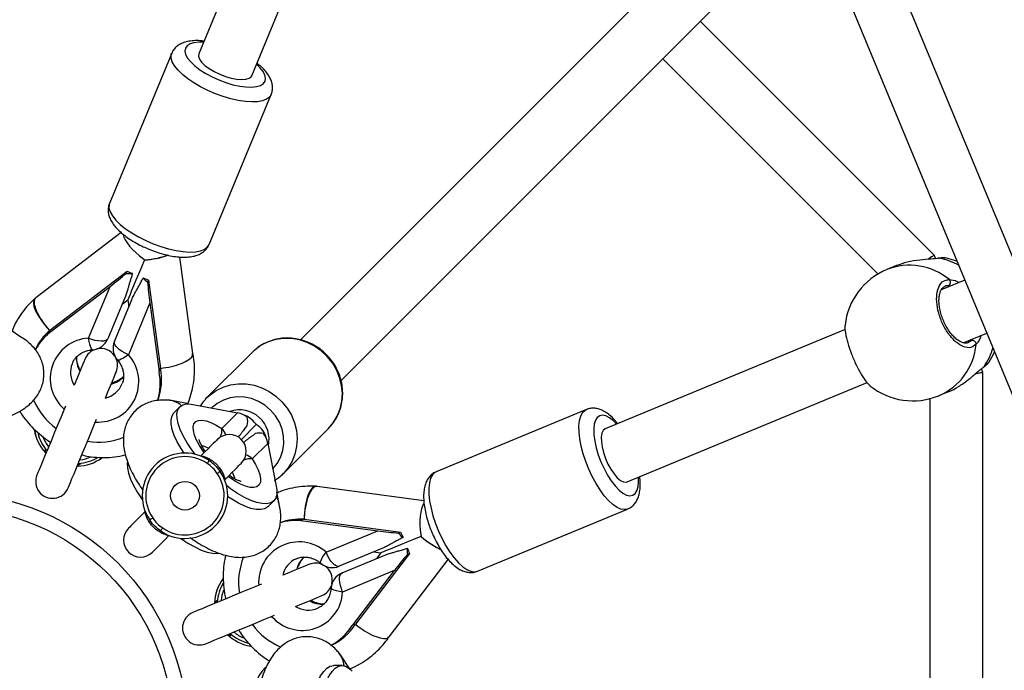
# Model space of a CAD drawing. Units: millimetres. Extents: x -4534 to 409663, y -3372 to 4692.
# Drawn here: x 11 to 285, y 2359 to 2541 of the extents above; entities that cross this region are included whole.
import ezdxf

# ---------------------------------------------------------------- set-up
doc = ezdxf.new("R2010")
doc.units = ezdxf.units.MM
doc.layers.add('Opvangzone', color=7, linetype='Continuous', true_color=0x00a19a)
doc.layers.add('Toestel 2D', color=7, linetype='Continuous', lineweight=20)

# ---------------------------------------------------------------- blocks, each defined once
blk = doc.blocks.new('0416')
at = {"color": 7, "linetype": 'Continuous', "lineweight": 25}
for p, q in [((-627.546, -68.967), (-630.315, -75.651)), ((-628.836, -76.263), (-626.069, -69.583)), ((-615.529, -71.666), (-627.484, -83.62)), ((-626.352, -84.751), (-614.392, -72.791)), ((-609.835, -81.259), (-616.347, -74.746)), ((-631.067, -75.639), (-632.799, -79.82)), ((-617.392, -75.792), (-611.391, -81.793)), ((-630.027, -80.968), (-628.296, -76.787)), ((-632.471, -80.636), (-634.854, -82.454)), ((-630.475, -84.003), (-630.836, -81.315)), ((-609.792, -81.36), (-609.832, -81.262)), ((-609.719, -81.349), (-609.721, -81.349)), ((-609.525, -81.346), (-609.543, -81.343)), ((-610.883, -81.553), (-611.156, -81.666)), ((-634.466, -83.358), (-632.309, -81.712)), ((-632.333, -81.771), (-632.309, -81.712)), ((-631.712, -81.959), (-631.737, -82.018)), ((-631.712, -81.959), (-631.382, -84.416)), ((-608.982, -81.957), (-609.638, -82.228)), ((-634.502, -83.447), (-632.784, -82.135)), ((-633.381, -83.577), (-632.784, -82.135)), ((-634.859, -82.458), (-634.878, -82.475)), ((-632.354, -82.403), (-632.846, -83.591)), ((-632.661, -83.668), (-632.169, -82.479)), ((-632.448, -82.631), (-632.29, -82.51)), ((-632.29, -82.51), (-632.263, -82.708)), ((-631.675, -82.595), (-632.273, -84.036)), ((-631.675, -82.595), (-631.419, -84.504)), ((-612.312, -83.336), (-618.995, -86.104)), ((-635.264, -83.544), (-635.533, -83.362)), ((-634.466, -83.358), (-634.502, -83.447)), ((-609.025, -83.706), (-608.37, -83.435)), ((-628.825, -83.972), (-630.085, -85.231)), ((-628.78, -83.929), (-628.825, -83.972)), ((-631.382, -84.416), (-631.419, -84.504)), ((-608.48, -84.527), (-608.521, -84.427)), ((-608.468, -84.39), (-608.461, -84.385)), ((-608.479, -93.741), (-608.479, -84.531)), ((-618.383, -87.582), (-611.703, -84.815)), ((-630.129, -85.277), (-630.085, -85.231)), ((-609.958, -85.248), (-609.958, -93.741)), ((-609.702, -85.177), (-609.428, -85.064)), ((-631.121, -85.307), (-631.131, -85.306)), ((-630.599, -85.406), (-631.076, -85.314)), ((-630.838, -85.49), (-631.003, -85.654)), ((-630.526, -85.41), (-629.238, -85.657)), ((-629.672, -86.092), (-629.238, -85.657)), ((-619.519, -85.563), (-623.7, -87.295)), ((-628.714, -85.982), (-629.127, -86.395)), ((-627.963, -87.352), (-626.704, -86.093)), ((-628.39, -86.506), (-628.824, -86.94)), ((-628.423, -86.382), (-628.424, -86.378)), ((-628.39, -86.506), (-628.169, -87.654)), ((-627.022, -87.705), (-627.047, -87.703)), ((-624.045, -88.104), (-627.016, -87.705)), ((-628.077, -88.186), (-628.138, -87.867)), ((-628.387, -88.271), (-628.222, -88.106)), ((-622.552, -90.067), (-618.371, -88.335)), ((-627.381, -88.619), (-627.469, -88.656)), ((-627.469, -88.656), (-625.327, -88.943)), ((-627.381, -88.619), (-624.691, -88.98)), ((-626.769, -89.54), (-625.327, -88.943)), ((-624.75, -89.004), (-624.691, -88.98)), ((-625.212, -89.437), (-626.4, -89.929)), ((-626.324, -90.114), (-625.135, -89.622)), ((-624.444, -89.577), (-625.948, -91.547)), ((-625.44, -89.531), (-625.242, -89.558)), ((-625.242, -89.558), (-625.363, -89.716)), ((-624.444, -89.577), (-624.503, -89.601)), ((-625.015, -91.897), (-623.369, -89.741)), ((-624.868, -90.052), (-626.309, -90.649)), ((-624.868, -90.052), (-626.037, -91.583)), ((-625.948, -91.547), (-626.037, -91.583)), ((-626.394, -92.362), (-626.4, -92.354)), ((-626.094, -92.801), (-626.367, -92.399)), ((-626.323, -92.691), (-626.556, -92.691))]:
    blk.add_line(p, q, dxfattribs=at)
at = {"color": 8, "linetype": 'Continuous', "lineweight": 25}
for p, q in [((-609.389, -82.125), (-609.436, -82.115)), ((-608.896, -83.696), (-608.803, -83.643)), ((-608.441, -84.363), (-608.339, -84.275)), ((-634.542, -86.7), (-634.537, -86.706)), ((-633.668, -87.066), (-633.66, -87.065)), ((-629.797, -90.928), (-629.798, -90.936)), ((-629.438, -91.804), (-629.432, -91.809))]:
    blk.add_line(p, q, dxfattribs=at)
at = {"color": 7, "linetype": 'Continuous', "lineweight": 25, "flags": 128}
for points in [[(-602.903, -92.771), (-607.225, -82.335), (-611.718, -71.49)], [(-612.807, -72.722), (-608.637, -82.79), (-604.38, -93.066)], [(-631.828, -81.395), (-631.912, -81.597), (-631.991, -81.788), (-632.063, -81.963), (-632.128, -82.118), (-632.183, -82.251), (-632.227, -82.359), (-632.26, -82.439), (-632.281, -82.489), (-632.29, -82.51), (-632.29, -82.51)], [(-609.182, -81.442), (-609.268, -81.409), (-609.524, -81.339)], [(-632.846, -83.591), (-632.869, -83.622), (-632.909, -83.645), (-632.965, -83.658), (-633.033, -83.661), (-633.112, -83.654), (-633.199, -83.637), (-633.29, -83.611), (-633.381, -83.577)], [(-632.273, -84.036), (-632.361, -83.996), (-632.444, -83.95), (-632.517, -83.9), (-632.578, -83.849), (-632.624, -83.799), (-632.654, -83.75), (-632.667, -83.706), (-632.661, -83.668)], [(-633.479, -84.152), (-633.486, -84.169), (-633.506, -84.218), (-633.539, -84.298), (-633.585, -84.409), (-633.642, -84.547), (-633.71, -84.71), (-633.782, -84.884)], [(-608.314, -84.252), (-608.183, -84.02), (-608.148, -83.942)], [(-608.462, -84.385), (-608.455, -84.38), (-608.441, -84.363)], [(-632.914, -85.244), (-632.842, -85.07), (-632.774, -84.907), (-632.717, -84.769), (-632.671, -84.658), (-632.638, -84.578), (-632.617, -84.529), (-632.61, -84.512)], [(-634.025, -85.47), (-634.053, -85.539), (-634.149, -85.769), (-634.244, -85.999), (-634.337, -86.225), (-634.427, -86.441), (-634.511, -86.643), (-634.587, -86.828), (-634.655, -86.991), (-634.712, -87.129), (-634.758, -87.24), (-634.791, -87.32), (-634.811, -87.369), (-634.818, -87.386)], [(-630.416, -86.808), (-630.508, -86.684), (-630.639, -86.489), (-630.747, -86.299), (-630.83, -86.12), (-630.888, -85.954), (-630.917, -85.806), (-630.919, -85.678), (-630.893, -85.572), (-630.839, -85.491), (-630.759, -85.436), (-630.654, -85.409), (-630.526, -85.41)], [(-630.724, -86.775), (-630.803, -86.653), (-630.911, -86.464), (-630.995, -86.285), (-631.052, -86.119), (-631.082, -85.971), (-631.084, -85.842), (-631.058, -85.736), (-631.004, -85.655), (-631.003, -85.654)], [(-633.95, -87.746), (-633.943, -87.729), (-633.923, -87.68), (-633.889, -87.6), (-633.844, -87.489), (-633.786, -87.351), (-633.719, -87.188), (-633.642, -87.003), (-633.558, -86.801), (-633.469, -86.584), (-633.375, -86.359), (-633.28, -86.129), (-633.185, -85.899), (-633.156, -85.83)], [(-629.792, -86.395), (-629.8, -86.403), (-629.822, -86.425), (-629.859, -86.462), (-629.91, -86.513), (-629.975, -86.578), (-630.053, -86.656), (-630.142, -86.745), (-630.242, -86.845)], [(-632.299, -87.036), (-632.303, -87.061), (-632.301, -87.189), (-632.271, -87.338), (-632.214, -87.503), (-632.13, -87.683), (-632.022, -87.872), (-631.891, -88.067), (-631.882, -88.08)], [(-630.078, -87.067), (-630.066, -87.05), (-630.055, -87.034), (-630.045, -87.019), (-630.036, -87.006), (-630.029, -86.996), (-630.024, -86.989), (-630.021, -86.985), (-630.021, -86.985)], [(-629.581, -87.513), (-629.48, -87.412), (-629.39, -87.322), (-629.312, -87.244), (-629.246, -87.179), (-629.195, -87.127), (-629.158, -87.09), (-629.135, -87.067), (-629.127, -87.06)], [(-629.717, -87.289), (-629.718, -87.289), (-629.721, -87.292), (-629.728, -87.297), (-629.739, -87.304), (-629.751, -87.312), (-629.766, -87.323), (-629.782, -87.334), (-629.799, -87.345)], [(-628.169, -87.654), (-628.141, -87.801), (-628.142, -87.927), (-628.17, -88.031), (-628.226, -88.11), (-628.309, -88.163), (-628.416, -88.188), (-628.545, -88.184), (-628.695, -88.153), (-628.861, -88.095), (-629.041, -88.01), (-629.23, -87.9), (-629.426, -87.769), (-629.54, -87.684)], [(-628.387, -88.271), (-628.391, -88.275), (-628.473, -88.327), (-628.58, -88.352), (-628.71, -88.349), (-628.859, -88.318), (-629.026, -88.259), (-629.205, -88.174), (-629.395, -88.065), (-629.507, -87.992)], [(-631.814, -88.417), (-631.915, -88.518), (-632.005, -88.608), (-632.083, -88.686), (-632.148, -88.751), (-632.2, -88.803), (-632.237, -88.84), (-632.259, -88.863), (-632.267, -88.87)], [(-631.595, -88.585), (-631.612, -88.596), (-631.628, -88.607), (-631.643, -88.618), (-631.656, -88.626), (-631.666, -88.633), (-631.673, -88.638), (-631.677, -88.641), (-631.677, -88.641)], [(-631.602, -89.535), (-631.595, -89.527), (-631.572, -89.505), (-631.535, -89.468), (-631.484, -89.417), (-631.419, -89.352), (-631.342, -89.274), (-631.252, -89.185), (-631.152, -89.085)], [(-631.373, -88.945), (-631.373, -88.945), (-631.371, -88.941), (-631.366, -88.934), (-631.359, -88.924), (-631.35, -88.911), (-631.34, -88.896), (-631.328, -88.88), (-631.317, -88.863)], [(-624.127, -89.096), (-624.33, -89.18), (-624.52, -89.259), (-624.695, -89.331), (-624.85, -89.395), (-624.983, -89.45), (-625.091, -89.495), (-625.171, -89.528), (-625.222, -89.549), (-625.242, -89.558), (-625.242, -89.558)], [(-630.812, -89.15), (-630.81, -89.152), (-630.614, -89.284), (-630.424, -89.393), (-630.244, -89.478), (-630.078, -89.537), (-629.929, -89.568), (-629.799, -89.571), (-629.76, -89.566)], [(-626.4, -89.929), (-626.438, -89.935), (-626.483, -89.922), (-626.531, -89.892), (-626.581, -89.846), (-626.633, -89.785), (-626.682, -89.712), (-626.728, -89.629), (-626.769, -89.54)], [(-627.244, -89.878), (-627.261, -89.885), (-627.31, -89.905), (-627.39, -89.939), (-627.501, -89.985), (-627.639, -90.042), (-627.802, -90.109), (-627.976, -90.181)], [(-626.309, -90.649), (-626.343, -90.558), (-626.369, -90.467), (-626.386, -90.38), (-626.393, -90.301), (-626.39, -90.232), (-626.377, -90.177), (-626.355, -90.137), (-626.324, -90.114)], [(-628.562, -90.424), (-628.631, -90.453), (-628.861, -90.548), (-629.091, -90.643), (-629.317, -90.737), (-629.533, -90.826), (-629.735, -90.91), (-629.92, -90.986), (-630.083, -91.054), (-630.221, -91.111), (-630.332, -91.157), (-630.412, -91.19), (-630.461, -91.211), (-630.478, -91.218)], [(-627.616, -91.05), (-627.443, -90.978), (-627.279, -90.91), (-627.141, -90.853), (-627.031, -90.807), (-626.95, -90.774), (-626.901, -90.753), (-626.885, -90.747)], [(-630.118, -92.086), (-630.102, -92.079), (-630.053, -92.059), (-629.972, -92.026), (-629.861, -91.98), (-629.723, -91.922), (-629.56, -91.855), (-629.375, -91.778), (-629.173, -91.695), (-628.957, -91.605), (-628.731, -91.512), (-628.501, -91.416), (-628.271, -91.321), (-628.202, -91.293)], [(-628.45, -92.752), (-628.469, -92.767), (-628.559, -92.859), (-628.643, -92.985), (-628.719, -93.142), (-628.787, -93.328), (-628.844, -93.539), (-628.89, -93.769), (-628.893, -93.785)], [(-627.151, -93.68), (-627.121, -93.539), (-627.063, -93.328), (-626.996, -93.142), (-626.919, -92.985), (-626.835, -92.859), (-626.746, -92.767), (-626.652, -92.71), (-626.557, -92.691), (-626.556, -92.691)], [(-626.956, -93.922), (-626.934, -93.769), (-626.888, -93.539), (-626.83, -93.328), (-626.763, -93.142), (-626.686, -92.985), (-626.602, -92.859), (-626.513, -92.767), (-626.419, -92.71), (-626.324, -92.691), (-626.229, -92.709), (-626.135, -92.764), (-626.046, -92.855)]]:
    blk.add_lwpolyline(points, dxfattribs=at)
at = {"color": 8, "linetype": 'Continuous', "lineweight": 25, "flags": 128}
for points in [[(-630.183, -75.334), (-630.312, -75.332), (-630.448, -75.347), (-630.557, -75.38), (-630.637, -75.431), (-630.684, -75.498), (-630.698, -75.579), (-630.678, -75.671), (-630.624, -75.772), (-630.538, -75.878), (-630.423, -75.987), (-630.282, -76.096), (-630.12, -76.199), (-629.941, -76.296), (-629.752, -76.382), (-629.556, -76.455), (-629.362, -76.514), (-629.174, -76.555), (-628.998, -76.578), (-628.839, -76.582), (-628.703, -76.567), (-628.594, -76.534), (-628.514, -76.483), (-628.467, -76.416), (-628.467, -76.416)], [(-628.296, -76.787), (-628.346, -76.861), (-628.427, -76.921), (-628.537, -76.963), (-628.675, -76.988), (-628.836, -76.995), (-629.016, -76.984), (-629.213, -76.954), (-629.42, -76.907), (-629.634, -76.844), (-629.848, -76.766), (-630.059, -76.675), (-630.261, -76.573), (-630.449, -76.463), (-630.62, -76.347), (-630.768, -76.228), (-630.891, -76.108), (-630.985, -75.991), (-631.049, -75.879), (-631.081, -75.775), (-631.08, -75.681), (-631.068, -75.64)], [(-630.315, -75.651), (-630.315, -75.652), (-630.322, -75.721), (-630.295, -75.8), (-630.233, -75.887), (-630.141, -75.977), (-630.022, -76.066), (-629.883, -76.15), (-629.729, -76.225), (-629.568, -76.287), (-629.407, -76.334), (-629.255, -76.364), (-629.117, -76.374), (-629, -76.365), (-628.911, -76.337), (-628.852, -76.291), (-628.836, -76.263)], [(-628.467, -76.416), (-628.453, -76.335), (-628.473, -76.243), (-628.527, -76.142), (-628.613, -76.035), (-628.705, -75.946)], [(-632.799, -79.82), (-632.812, -79.862), (-632.813, -79.956), (-632.781, -80.06), (-632.717, -80.172), (-632.623, -80.289), (-632.5, -80.409), (-632.351, -80.528), (-632.181, -80.644), (-631.993, -80.754), (-631.791, -80.856), (-631.58, -80.947), (-631.366, -81.025), (-631.152, -81.088), (-630.945, -81.135), (-630.748, -81.164), (-630.567, -81.176), (-630.406, -81.169), (-630.269, -81.144), (-630.158, -81.101), (-630.077, -81.042), (-630.027, -80.968)], [(-609.719, -81.35), (-609.71, -81.349), (-609.689, -81.351)], [(-634.878, -82.475), (-634.905, -82.515), (-634.917, -82.592), (-634.901, -82.693), (-634.857, -82.814), (-634.787, -82.947), (-634.696, -83.087), (-634.587, -83.227), (-634.466, -83.358)], [(-633.27, -83.899), (-633.274, -83.899), (-633.293, -83.886), (-633.313, -83.855), (-633.332, -83.806), (-633.35, -83.742), (-633.367, -83.665), (-633.381, -83.577)], [(-626.704, -86.093), (-626.566, -85.93), (-626.455, -85.745), (-626.376, -85.544), (-626.329, -85.331), (-626.315, -85.111), (-626.336, -84.89), (-626.39, -84.671), (-626.476, -84.461), (-626.593, -84.264), (-626.737, -84.086), (-626.905, -83.929), (-627.093, -83.799), (-627.297, -83.697), (-627.512, -83.626), (-627.733, -83.589), (-627.954, -83.585), (-628.171, -83.616), (-628.379, -83.679), (-628.572, -83.774), (-628.747, -83.899), (-628.78, -83.929)], [(-632.273, -84.036), (-632.345, -84.088), (-632.411, -84.131), (-632.47, -84.164), (-632.518, -84.184), (-632.553, -84.193), (-632.575, -84.188), (-632.578, -84.185)], [(-630.085, -85.231), (-630.006, -85.159), (-629.832, -85.034), (-629.638, -84.939), (-629.431, -84.875), (-629.214, -84.845), (-628.992, -84.848), (-628.771, -84.886), (-628.556, -84.956), (-628.352, -85.058), (-628.164, -85.188), (-627.996, -85.345), (-627.852, -85.524), (-627.735, -85.72), (-627.649, -85.93), (-627.595, -86.149), (-627.575, -86.371), (-627.588, -86.591), (-627.635, -86.804), (-627.715, -87.005), (-627.825, -87.189), (-627.963, -87.352)], [(-628.253, -87.217), (-628.128, -87.067), (-628.033, -86.896), (-627.971, -86.708), (-627.943, -86.511), (-627.95, -86.309), (-627.992, -86.108), (-628.068, -85.916), (-628.175, -85.738), (-628.311, -85.578), (-628.47, -85.443), (-628.648, -85.336), (-628.841, -85.26), (-629.041, -85.218), (-629.243, -85.211), (-629.441, -85.239), (-629.628, -85.301), (-629.799, -85.396), (-629.95, -85.52), (-629.958, -85.529)], [(-618.371, -88.335), (-618.459, -88.352), (-618.558, -88.337), (-618.666, -88.289), (-618.781, -88.209), (-618.9, -88.1), (-619.02, -87.964), (-619.138, -87.805), (-619.251, -87.625), (-619.358, -87.429), (-619.454, -87.222), (-619.539, -87.009), (-619.61, -86.794), (-619.665, -86.583), (-619.703, -86.381), (-619.724, -86.192), (-619.726, -86.02), (-619.71, -85.871), (-619.676, -85.746), (-619.625, -85.65), (-619.558, -85.584), (-619.52, -85.564)], [(-618.678, -85.973), (-618.768, -85.881), (-618.874, -85.795), (-618.975, -85.741), (-619.068, -85.721), (-619.148, -85.735), (-619.215, -85.782), (-619.266, -85.862), (-619.299, -85.971), (-619.314, -86.107), (-619.31, -86.266), (-619.287, -86.441), (-619.246, -86.63), (-619.188, -86.824), (-619.114, -87.019), (-619.028, -87.209), (-618.932, -87.388), (-618.828, -87.55), (-618.72, -87.691), (-618.611, -87.806), (-618.504, -87.891), (-618.403, -87.945), (-618.311, -87.966), (-618.23, -87.952), (-618.23, -87.952)], [(-630.16, -86.763), (-630.188, -86.725), (-630.292, -86.567), (-630.375, -86.416), (-630.433, -86.276), (-630.464, -86.151), (-630.469, -86.044), (-630.447, -85.96), (-630.398, -85.9), (-630.323, -85.865), (-630.226, -85.858), (-630.109, -85.878), (-629.975, -85.925), (-629.828, -85.997), (-629.672, -86.092)], [(-618.995, -86.104), (-618.997, -86.105), (-619.05, -86.148), (-619.087, -86.224), (-619.105, -86.329), (-619.103, -86.457), (-619.082, -86.604), (-619.043, -86.762), (-618.987, -86.924), (-618.918, -87.082), (-618.837, -87.229), (-618.75, -87.358), (-618.66, -87.463), (-618.571, -87.539), (-618.488, -87.582), (-618.414, -87.591), (-618.383, -87.582)], [(-628.824, -86.94), (-628.729, -87.096), (-628.657, -87.243), (-628.61, -87.377), (-628.59, -87.494), (-628.598, -87.591), (-628.632, -87.665), (-628.692, -87.714), (-628.777, -87.737), (-628.883, -87.732), (-629.008, -87.7), (-629.148, -87.642), (-629.299, -87.56), (-629.457, -87.456), (-629.495, -87.428)], [(-623.7, -87.295), (-623.739, -87.316), (-623.806, -87.382), (-623.857, -87.478), (-623.891, -87.602), (-623.907, -87.752), (-623.905, -87.923), (-623.884, -88.113), (-623.846, -88.315), (-623.791, -88.526), (-623.72, -88.741), (-623.635, -88.954), (-623.538, -89.161), (-623.432, -89.357), (-623.319, -89.537), (-623.201, -89.696), (-623.081, -89.832), (-622.962, -89.941), (-622.847, -90.021), (-622.739, -90.069), (-622.64, -90.084), (-622.552, -90.067)], [(-618.23, -87.952), (-618.163, -87.905), (-618.112, -87.825), (-618.079, -87.715), (-618.064, -87.579), (-618.066, -87.451)], [(-627.047, -87.703), (-627.095, -87.712), (-627.158, -87.758), (-627.218, -87.841), (-627.272, -87.957), (-627.317, -88.101), (-627.352, -88.265), (-627.373, -88.44), (-627.381, -88.619)], [(-626.917, -89.846), (-626.92, -89.843), (-626.925, -89.821), (-626.916, -89.785), (-626.896, -89.737), (-626.863, -89.679), (-626.82, -89.613), (-626.769, -89.54)], [(-626.309, -90.649), (-626.397, -90.635), (-626.474, -90.618), (-626.539, -90.6), (-626.587, -90.58), (-626.618, -90.561), (-626.631, -90.542), (-626.631, -90.538)]]:
    blk.add_lwpolyline(points, dxfattribs=at)
at = {"color": 7, "linetype": 'Continuous', "lineweight": 25}
for centre, radius in [((-630.697, -87.965), 0.4), ((-637.273, -94.541), 6.65), ((-637.273, -94.541), 6.25)]:
    blk.add_circle(centre, radius, dxfattribs=at)
for centre, radius, start, end in [((-631.916, -79.285), 2.112, 272.3768, 291.1585), ((-610.429, -83.422), 1.9, 112.5, 173.7585), ((-632.248, -81.278), 0.5, 260.1477, 280.5372), ((-631.449, -81.609), 0.5, 214.4624, 234.8531), ((-609.489, -82.02), 0.109, 299.3956, 44.2693), ((-633.41, -84.561), 1.6, 131.2988, 155.7188), ((-633.444, -84.651), 1.603, 131.3097, 152.2867), ((-633.308, -83.4), 0.5, 274.3085, 337.5), ((-633.045, -84.332), 0.47, 108.9357, 157.5), ((-633.045, -84.332), 0.47, 32.3849, 102.6151), ((-632.199, -83.859), 0.5, 157.5, 220.6915), ((-608.774, -83.748), 0.109, 0.73, 105.6053), ((-633.045, -84.332), 0.47, 337.5, 26.0643), ((-632.964, -84.749), 1.616, 339.6872, 11.9021), ((-633.004, -84.838), 1.619, 342.8547, 11.8853), ((-610.429, -83.422), 1.9, 231.0461, 292.5), ((-633.177, -84.562), 1.885, 202.7989, 234.1238), ((-629.178, -86.396), 0.823, 347.1277, 108.8945), ((-629.431, -85.887), 0.48, 345.2588, 13.421), ((-629.012, -86.504), 0.601, 12.1194, 60.2796), ((-633.714, -85.949), 1.191, 188.8831, 223.5892), ((-633.115, -84.582), 1.891, 260.9312, 292.19), ((-629.46, -86.728), 0.47, 315, 135), ((-628.619, -86.699), 0.48, 76.579, 104.7412), ((-633.714, -85.949), 1.19, 271.3421, 306.1016), ((-630.697, -87.965), 1.19, 55.3954, 214.6046), ((-630.697, -87.965), 1.091, 55.3954, 214.6046), ((-634.384, -87.566), 0.47, 157.5, 337.5), ((-630.697, -87.965), 1.091, 235.3954, 34.6046), ((-630.697, -87.965), 1.191, 315, 34.6046), ((-630.697, -87.965), 1.191, 235.3954, 315), ((-627.484, -90.216), 1.6, 86.2988, 110.7188), ((-627.572, -90.255), 1.603, 86.3099, 107.2865), ((-631.935, -89.202), 0.47, 135, 315), ((-624.341, -88.717), 0.5, 215.1469, 235.5376), ((-622.697, -87.541), 2.112, 227.3767, 246.1585), ((-624.01, -89.515), 0.5, 169.4628, 189.8523), ((-627.32, -90.382), 1.885, 157.7989, 189.1237), ((-627.064, -90.312), 0.47, 63.9357, 112.5), ((-626.592, -89.467), 0.5, 229.3085, 292.5), ((-627.064, -90.312), 0.47, 347.3849, 57.6151), ((-626.132, -90.576), 0.5, 112.5, 175.6915), ((-628.681, -90.982), 1.191, 143.8831, 178.5892), ((-627.064, -90.312), 0.47, 292.5, 341.0643), ((-630.298, -91.652), 0.47, 112.5, 292.5), ((-627.29, -90.439), 1.891, 215.9313, 247.1899), ((-627.302, -90.664), 1.616, 294.6871, 326.9021), ((-628.681, -90.982), 1.19, 225.7532, 261.1016), ((-627.393, -90.699), 1.619, 297.8547, 326.8853)]:
    blk.add_arc(centre, radius, start, end, dxfattribs=at)
at = {"color": 8, "linetype": 'Continuous', "lineweight": 25}
for centre, radius, start, end in [((-610.021, -83.125), 1.805, 60.6975, 79.4106), ((-610.518, -83.275), 1.73, 50.2467, 111.6578), ((-633.323, -84.7), 1.125, 92.9843, 229.1599), ((-610.388, -83.589), 1.73, 293.3424, 354.7532), ((-609.93, -83.344), 1.804, 325.5874, 344.1022), ((-633.028, -84.134), 0.693, 176.7204, 211.309), ((-633.108, -84.789), 1.125, 265.8402, 42.0157), ((-633.209, -84.53), 0.674, 158.7794, 211.749), ((-632.916, -84.181), 0.693, 283.6856, 318.7552), ((-633.066, -84.591), 0.67, 283.1164, 338.0995), ((-631.202, -85.91), 0.608, 48.234, 83.1546), ((-633.714, -85.949), 1.19, 188.8542, 223.5382), ((-633.714, -85.949), 1.117, 193.8119, 222.2179), ((-633.714, -85.949), 1.017, 202.4127, 219.9856), ((-630.155, -86.147), 0.485, 338.3163, 6.4799), ((-630.047, -86.467), 0.53, 22.1146, 45.081), ((-630.4, -87.274), 0.725, 60.3451, 76.6761), ((-633.714, -85.949), 1.117, 272.7821, 301.9415), ((-633.714, -85.949), 1.017, 275.0144, 293.0607), ((-629.199, -87.314), 0.53, 44.919, 67.8854), ((-628.879, -87.422), 0.485, 83.5201, 111.6837), ((-630.006, -87.667), 0.724, 13.2642, 29.659), ((-627.521, -90.376), 1.125, 47.9843, 184.1598), ((-627.32, -90.336), 0.674, 113.7798, 166.7485), ((-626.913, -90.184), 0.693, 131.7202, 166.3091), ((-628.681, -90.982), 1.19, 143.8542, 179.2468), ((-628.681, -90.982), 1.117, 148.8119, 177.2179), ((-628.681, -90.982), 1.017, 157.4127, 174.9856), ((-627.432, -90.591), 1.125, 220.8401, 357.0157), ((-626.867, -90.297), 0.693, 238.6859, 273.7549), ((-627.262, -90.481), 0.67, 238.1164, 293.0995), ((-628.681, -90.982), 1.117, 227.7821, 256.9415), ((-628.681, -90.982), 1.017, 230.0144, 248.0607), ((-626.877, -92.731), 0.607, 3.231, 38.1576)]:
    blk.add_arc(centre, radius, start, end, dxfattribs=at)
at = {"color": 7, "linetype": 'Continuous', "lineweight": 25}
for centre, major_axis, ratio, start_param, end_param in [((-631.737, -81.082), (0.654, -0.503), 0.360926, 3.483933, 4.809286), ((-631.737, -81.082), (0.654, -0.503), 0.360926, 4.809286, 4.870549), ((-631.783, -81.117), (1.424, 0.123), 0.191477, 4.664318, 4.674549), ((-631.751, -81.115), (0.898, 0.106), 0.300231, 4.607142, 5.404722), ((-632.711, -81.958), (0.793, 0.625), 0.094081, 4.545879, 5.133405), ((-632.191, -81.428), (0.839, -0.347), 0.337942, 4.712389, 4.89306), ((-631.595, -81.676), (0.839, -0.347), 0.337942, 4.531718, 4.712389), ((-631.602, -82.417), (-0.118, 1.002), 0.094081, 1.149781, 1.737306), ((-634.348, -83.075), (-0.508, 0.619), 0.343688, 6.271019, 8.035609), ((-631.218, -86.102), (0.119, 0.791), 0.835444, 5.78155, 6.317192), ((-629.568, -85.987), (0.677, 0.081), 0.500678, 0.416871, 1.004396), ((-629.261, -86.478), (-0.24, 0.783), 0.888577, 5.152756, 5.686283), ((-629.261, -86.478), (-0.24, 0.783), 0.888577, 5.091494, 5.152756), ((-628.719, -86.835), (0.081, 0.677), 0.500678, 5.278789, 5.866314), ((-627.097, -88.502), (0.078, 0.797), 0.343688, 6.271019, 8.035609), ((-623.842, -88.939), (-0.107, 0.818), 0.360926, 0.34234, 1.667693), ((-625.15, -88.87), (1.002, -0.118), 0.094081, 4.545879, 5.133405), ((-624.408, -88.863), (-0.347, 0.839), 0.337942, 1.570796, 1.751467), ((-623.899, -88.931), (1.094, -0.92), 0.191477, 4.664318, 4.674549), ((-623.842, -88.939), (-0.107, 0.818), 0.360926, 1.667693, 1.728956), ((-623.875, -88.952), (0.71, -0.56), 0.300231, 4.607142, 5.404722), ((-624.69, -89.979), (0.625, 0.793), 0.094081, 1.149781, 1.737306), ((-624.161, -89.459), (-0.347, 0.839), 0.337942, 1.390126, 1.570796), ((-627.024, -92.855), (0.644, 0.475), 0.835444, 5.78155, 6.317192)]:
    blk.add_ellipse(centre, major_axis=major_axis, ratio=ratio, start_param=start_param, end_param=end_param, dxfattribs=at)
for points, knots in [([(-630.17, -75.302), (-630.205, -75.297), (-630.305, -75.285), (-630.458, -75.286), (-630.622, -75.306), (-630.763, -75.348), (-630.879, -75.408), (-630.972, -75.487), (-631.037, -75.566), (-631.057, -75.623), (-631.064, -75.643)], [0, 0, 0, 0, 0.088147, 0.252381, 0.422689, 0.570607, 0.701903, 0.822607, 0.938165, 1, 1, 1, 1]), ([(-628.299, -76.784), (-628.292, -76.771), (-628.267, -76.721), (-628.256, -76.624), (-628.263, -76.505), (-628.297, -76.387), (-628.356, -76.268), (-628.444, -76.145), (-628.555, -76.025), (-628.648, -75.948), (-628.691, -75.913)], [0, 0, 0, 0, 0.0440549, 0.1638789, 0.2821602, 0.4055486, 0.5405938, 0.6918135, 0.8559225, 1, 1, 1, 1]), ([(-632.794, -79.818), (-632.801, -79.833), (-632.827, -79.884), (-632.839, -79.982), (-632.832, -80.102), (-632.798, -80.22), (-632.739, -80.339), (-632.651, -80.462), (-632.533, -80.587), (-632.39, -80.71), (-632.227, -80.826), (-632.05, -80.932), (-631.874, -81.023), (-631.756, -81.074), (-631.704, -81.096)], [0, 0, 0, 0, 0.030076, 0.103651, 0.176278, 0.252041, 0.334963, 0.427816, 0.528583, 0.630047, 0.729299, 0.826719, 0.923004, 1, 1, 1, 1]), ([(-631.704, -81.096), (-631.67, -81.11), (-631.569, -81.15), (-631.401, -81.207), (-631.202, -81.261), (-631.007, -81.299), (-630.818, -81.32), (-630.636, -81.321), (-630.472, -81.301), (-630.332, -81.259), (-630.215, -81.199), (-630.123, -81.12), (-630.058, -81.041), (-630.038, -80.984), (-630.031, -80.964)], [0, 0, 0, 0, 0.050537, 0.146279, 0.242474, 0.339571, 0.438256, 0.53949, 0.644469, 0.735646, 0.816576, 0.89098, 0.962209, 1, 1, 1, 1]), ([(-609.689, -81.351), (-609.765, -81.358), (-609.917, -81.374), (-610.238, -81.395), (-610.579, -81.446), (-610.785, -81.52), (-610.882, -81.554)], [0, 0, 0, 0, 0.243733, 0.490589, 0.758735, 1, 1, 1, 1]), ([(-609.842, -81.266), (-609.843, -81.267), (-609.845, -81.268), (-609.91, -81.312), (-609.99, -81.365), (-610.013, -81.381)], [0, 0, 0, 0, 0.3361774, 0.8021509, 1, 1, 1, 1]), ([(-609.542, -81.338), (-609.546, -81.337), (-609.577, -81.333), (-609.629, -81.337), (-609.693, -81.347), (-609.718, -81.35)], [0, 0, 0, 0, 0.076763, 0.636379, 1, 1, 1, 1]), ([(-632.156, -81.77), (-632.167, -81.802), (-632.189, -81.868), (-632.219, -81.966), (-632.247, -82.061), (-632.273, -82.153), (-632.3, -82.25), (-632.327, -82.334), (-632.347, -82.385), (-632.354, -82.403)], [0, 0, 0, 0, 0.136359, 0.277542, 0.423659, 0.560633, 0.70786, 0.897563, 1, 1, 1, 1]), ([(-632.169, -82.479), (-632.159, -82.457), (-632.133, -82.397), (-632.085, -82.308), (-632.027, -82.205), (-631.972, -82.106), (-631.915, -82.001), (-631.879, -81.928), (-631.861, -81.892)], [0, 0, 0, 0, 0.130081, 0.344631, 0.501401, 0.674296, 0.840441, 1, 1, 1, 1]), ([(-608.665, -83.747), (-608.713, -83.783), (-608.809, -83.857), (-609.009, -83.83), (-609.223, -83.703), (-609.428, -83.481), (-609.6, -83.194), (-609.72, -82.876), (-609.775, -82.56), (-609.761, -82.28), (-609.68, -82.069), (-609.555, -81.956), (-609.453, -81.948), (-609.411, -81.944)], [0, 0, 0, 0, 0.094785, 0.189568, 0.284314, 0.378379, 0.471355, 0.563381, 0.655123, 0.747393, 0.8407, 0.935009, 1, 1, 1, 1]), ([(-608.892, -83.704), (-608.894, -83.705), (-608.913, -83.717), (-608.955, -83.719), (-609.028, -83.71), (-609.112, -83.674), (-609.204, -83.614), (-609.3, -83.526), (-609.393, -83.416), (-609.479, -83.287), (-609.555, -83.144), (-609.618, -82.992), (-609.664, -82.837), (-609.693, -82.685), (-609.704, -82.542), (-609.698, -82.413), (-609.675, -82.306), (-609.639, -82.221), (-609.593, -82.166), (-609.563, -82.139), (-609.542, -82.135), (-609.541, -82.135)], [0, 0, 0, 0, 0.006977, 0.068525, 0.125754, 0.180363, 0.238512, 0.297063, 0.355087, 0.413834, 0.472117, 0.530688, 0.589209, 0.647637, 0.706165, 0.764316, 0.822024, 0.879325, 0.937022, 0.996963, 1, 1, 1, 1]), ([(-634.878, -82.475), (-634.921, -82.515), (-635.032, -82.617), (-635.192, -82.802), (-635.348, -83.029), (-635.455, -83.222), (-635.5, -83.342), (-635.513, -83.376)], [0, 0, 0, 0, 0.158234, 0.406585, 0.654504, 0.90184, 1, 1, 1, 1]), ([(-612.315, -83.216), (-612.317, -83.219), (-612.331, -83.26), (-612.31, -83.429), (-612.25, -83.7), (-612.142, -84.016), (-612.008, -84.329), (-611.86, -84.603), (-611.723, -84.807), (-611.651, -84.869), (-611.62, -84.895)], [0, 0, 0, 0, 0.013474, 0.162331, 0.310118, 0.456193, 0.600776, 0.744911, 0.889879, 1, 1, 1, 1]), ([(-636.329, -85.96), (-636.288, -85.953), (-636.157, -85.931), (-635.948, -85.88), (-635.702, -85.804), (-635.466, -85.707), (-635.256, -85.594), (-635.078, -85.468), (-634.936, -85.336), (-634.821, -85.195), (-634.73, -85.042), (-634.666, -84.88), (-634.627, -84.706), (-634.619, -84.525), (-634.643, -84.344), (-634.695, -84.175), (-634.771, -84.02), (-634.87, -83.877), (-634.991, -83.747), (-635.131, -83.628), (-635.238, -83.561), (-635.292, -83.527)], [0, 0, 0, 0, 0.029897, 0.094694, 0.161352, 0.230685, 0.303356, 0.363242, 0.417408, 0.467618, 0.515328, 0.561547, 0.606982, 0.655957, 0.703358, 0.74975, 0.796007, 0.843147, 0.892362, 0.945122, 1, 1, 1, 1]), ([(-626.696, -86.081), (-626.661, -86.044), (-626.577, -85.957), (-626.475, -85.796), (-626.387, -85.608), (-626.33, -85.408), (-626.302, -85.2), (-626.305, -84.988), (-626.339, -84.777), (-626.403, -84.571), (-626.495, -84.374), (-626.615, -84.191), (-626.758, -84.026), (-626.924, -83.882), (-627.107, -83.762), (-627.305, -83.67), (-627.513, -83.606), (-627.726, -83.573), (-627.939, -83.57), (-628.149, -83.6), (-628.351, -83.659), (-628.539, -83.749), (-628.683, -83.84), (-628.754, -83.909), (-628.776, -83.93)], [0, 0, 0, 0, 0.035263, 0.08199, 0.128715, 0.175485, 0.222336, 0.269298, 0.31638, 0.363581, 0.410892, 0.458295, 0.505774, 0.553308, 0.600872, 0.648439, 0.695984, 0.74348, 0.790892, 0.838196, 0.885373, 0.932413, 0.979324, 1, 1, 1, 1]), ([(-633.833, -84.286), (-633.825, -84.265), (-633.802, -84.201), (-633.733, -84.11), (-633.63, -84.018), (-633.505, -83.95), (-633.382, -83.911), (-633.301, -83.902), (-633.27, -83.899)], [0, 0, 0, 0, 0.103332, 0.304531, 0.502902, 0.695704, 0.883092, 1, 1, 1, 1]), ([(-633.609, -84.466), (-633.609, -84.466), (-633.639, -84.427), (-633.674, -84.341), (-633.713, -84.218), (-633.714, -84.138), (-633.715, -84.1)], [0, 0, 0, 0, 0.003251, 0.344893, 0.69172, 1, 1, 1, 1]), ([(-631.382, -84.416), (-631.278, -84.401), (-631.071, -84.372), (-630.782, -84.282), (-630.574, -84.172), (-630.469, -84.072), (-630.485, -84.022), (-630.49, -84.006)], [0, 0, 0, 0, 0.222534, 0.445095, 0.667652, 0.890207, 1, 1, 1, 1]), ([(-630.621, -85.402), (-630.617, -85.394), (-630.573, -85.304), (-630.517, -85.12), (-630.456, -84.853), (-630.428, -84.579), (-630.432, -84.303), (-630.453, -84.109), (-630.475, -84.008), (-630.477, -83.997)], [0, 0, 0, 0, 0.018243, 0.2102, 0.402005, 0.593796, 0.785733, 0.977959, 1, 1, 1, 1]), ([(-632.578, -84.185), (-632.565, -84.201), (-632.522, -84.255), (-632.464, -84.354), (-632.418, -84.482), (-632.401, -84.613), (-632.408, -84.736), (-632.435, -84.809), (-632.446, -84.842)], [0, 0, 0, 0, 0.07971, 0.264594, 0.451242, 0.64163, 0.837207, 1, 1, 1, 1]), ([(-609.429, -85.063), (-609.424, -85.061), (-609.337, -85.035), (-609.15, -84.924), (-608.897, -84.748), (-608.702, -84.582), (-608.56, -84.458), (-608.486, -84.396), (-608.449, -84.369), (-608.441, -84.363)], [0, 0, 0, 0, 0.0120532, 0.2387823, 0.4632697, 0.7061058, 0.83419, 0.9666379, 1, 1, 1, 1]), ([(-608.462, -84.384), (-608.45, -84.376), (-608.405, -84.344), (-608.367, -84.315), (-608.347, -84.289), (-608.344, -84.284)], [0, 0, 0, 0, 0.228364, 0.870771, 1, 1, 1, 1]), ([(-608.339, -84.275), (-608.332, -84.27), (-608.316, -84.257), (-608.317, -84.252), (-608.318, -84.248)], [0, 0, 0, 0, 0.416094, 1, 1, 1, 1]), ([(-632.407, -84.639), (-632.423, -84.656), (-632.468, -84.707), (-632.571, -84.768), (-632.669, -84.812), (-632.729, -84.822), (-632.739, -84.823)], [0, 0, 0, 0, 0.195391, 0.564685, 0.923171, 1, 1, 1, 1]), ([(-608.489, -84.531), (-608.491, -84.531), (-608.494, -84.532), (-608.57, -84.547), (-608.663, -84.566), (-608.691, -84.571)], [0, 0, 0, 0, 0.3371089, 0.804373, 1, 1, 1, 1]), ([(-631.131, -85.306), (-631.178, -85.303), (-631.285, -85.294), (-631.453, -85.304), (-631.628, -85.339), (-631.792, -85.399), (-631.949, -85.487), (-632.09, -85.603), (-632.21, -85.742), (-632.301, -85.895), (-632.365, -86.058), (-632.403, -86.226), (-632.417, -86.401), (-632.408, -86.585), (-632.374, -86.78), (-632.313, -86.99), (-632.224, -87.214), (-632.107, -87.443), (-631.988, -87.644), (-631.902, -87.766), (-631.869, -87.811)], [0, 0, 0, 0, 0.043304, 0.098618, 0.150663, 0.200781, 0.249823, 0.303159, 0.354568, 0.404666, 0.454313, 0.504555, 0.556611, 0.61196, 0.67232, 0.739036, 0.81133, 0.884969, 0.956781, 1, 1, 1, 1]), ([(-630.127, -85.282), (-630.151, -85.306), (-630.206, -85.363), (-630.247, -85.431), (-630.27, -85.469)], [0, 0, 0, 0, 0.435949, 1, 1, 1, 1]), ([(-618.646, -85.96), (-618.668, -85.932), (-618.73, -85.853), (-618.839, -85.745), (-618.969, -85.643), (-619.098, -85.573), (-619.223, -85.533), (-619.344, -85.523), (-619.446, -85.534), (-619.501, -85.559), (-619.52, -85.568)], [0, 0, 0, 0, 0.088147, 0.25238, 0.422689, 0.570607, 0.701902, 0.822607, 0.938164, 1, 1, 1, 1]), ([(-635.298, -85.611), (-635.29, -85.626), (-635.234, -85.724), (-635.106, -85.889), (-634.915, -86.103), (-634.697, -86.292), (-634.537, -86.415), (-634.446, -86.467), (-634.439, -86.471)], [0, 0, 0, 0, 0.043511, 0.27697, 0.511045, 0.745679, 0.9808, 1, 1, 1, 1]), ([(-628.967, -86.009), (-628.978, -86.023), (-629.001, -86.052), (-629.038, -86.103), (-629.078, -86.159), (-629.122, -86.219), (-629.167, -86.279), (-629.202, -86.319), (-629.217, -86.336)], [0, 0, 0, 0, 0.1657184, 0.3373057, 0.5148689, 0.6813384, 0.8602752, 1, 1, 1, 1]), ([(-629.068, -86.484), (-629.042, -86.463), (-628.993, -86.421), (-628.921, -86.367), (-628.854, -86.319), (-628.792, -86.275), (-628.758, -86.248), (-628.741, -86.235)], [0, 0, 0, 0, 0.20212, 0.39299, 0.603478, 0.805751, 1, 1, 1, 1]), ([(-630.131, -86.734), (-630.152, -86.702), (-630.2, -86.632), (-630.249, -86.541), (-630.282, -86.466), (-630.297, -86.42), (-630.3, -86.398), (-630.3, -86.402), (-630.3, -86.403)], [0, 0, 0, 0, 0.19022, 0.415472, 0.6082, 0.787923, 0.95708, 1, 1, 1, 1]), ([(-634.567, -86.739), (-634.567, -86.739), (-634.568, -86.737), (-634.565, -86.751), (-634.564, -86.775), (-634.572, -86.789), (-634.574, -86.792)], [0, 0, 0, 0, 0.214787, 0.561887, 0.888833, 1, 1, 1, 1]), ([(-633.57, -86.828), (-633.506, -86.843), (-633.348, -86.879), (-633.089, -86.902), (-632.8, -86.9), (-632.553, -86.876), (-632.408, -86.841), (-632.356, -86.829)], [0, 0, 0, 0, 0.158807, 0.39526, 0.631626, 0.86779, 1, 1, 1, 1]), ([(-629.799, -87.345), (-629.837, -87.292), (-629.914, -87.183), (-630.022, -87.106), (-630.078, -87.067)], [0, 0, 0, 0, 0.489622, 1, 1, 1, 1]), ([(-630.021, -86.985), (-629.966, -87.024), (-629.848, -87.108), (-629.763, -87.226), (-629.717, -87.289)], [0, 0, 0, 0, 0.463506, 1, 1, 1, 1]), ([(-629.133, -87.568), (-629.135, -87.568), (-629.14, -87.567), (-629.181, -87.556), (-629.244, -87.531), (-629.33, -87.486), (-629.406, -87.441), (-629.454, -87.406), (-629.466, -87.398)], [0, 0, 0, 0, 0.156042, 0.330044, 0.51694, 0.718651, 0.933912, 1, 1, 1, 1]), ([(-628.201, -87.538), (-628.16, -87.512), (-628.069, -87.455), (-627.994, -87.38), (-627.953, -87.339)], [0, 0, 0, 0, 0.460732, 1, 1, 1, 1]), ([(-623.695, -87.298), (-623.711, -87.303), (-623.765, -87.321), (-623.843, -87.382), (-623.922, -87.471), (-623.982, -87.579), (-624.024, -87.705), (-624.049, -87.854), (-624.055, -88.026), (-624.04, -88.214), (-624.006, -88.411), (-623.956, -88.612), (-623.897, -88.8), (-623.849, -88.919), (-623.828, -88.972)], [0, 0, 0, 0, 0.030076, 0.103651, 0.176278, 0.252041, 0.334963, 0.427816, 0.528583, 0.630047, 0.7293, 0.826719, 0.923004, 1, 1, 1, 1]), ([(-618.371, -88.331), (-618.357, -88.326), (-618.304, -88.309), (-618.228, -88.248), (-618.149, -88.159), (-618.089, -88.051), (-618.047, -87.925), (-618.022, -87.776), (-618.016, -87.613), (-618.027, -87.493), (-618.033, -87.437)], [0, 0, 0, 0, 0.044055, 0.163879, 0.28216, 0.405548, 0.540593, 0.691814, 0.855923, 1, 1, 1, 1]), ([(-627.047, -87.703), (-627.106, -87.701), (-627.257, -87.695), (-627.501, -87.712), (-627.772, -87.763), (-627.984, -87.823), (-628.1, -87.876), (-628.133, -87.891)], [0, 0, 0, 0, 0.158235, 0.406585, 0.654505, 0.901839, 1, 1, 1, 1]), ([(-628.168, -87.985), (-628.161, -87.992), (-628.113, -88.038), (-628.105, -88.103), (-628.098, -88.157)], [0, 0, 0, 0, 0.153889, 1, 1, 1, 1]), ([(-630.553, -89.131), (-630.514, -89.158), (-630.401, -89.239), (-630.212, -89.353), (-629.984, -89.474), (-629.749, -89.573), (-629.52, -89.641), (-629.305, -89.678), (-629.112, -89.685), (-628.93, -89.666), (-628.758, -89.623), (-628.598, -89.554), (-628.448, -89.458), (-628.314, -89.335), (-628.203, -89.191), (-628.12, -89.035), (-628.064, -88.871), (-628.034, -88.7), (-628.027, -88.523), (-628.042, -88.339), (-628.07, -88.217), (-628.085, -88.154)], [0, 0, 0, 0, 0.034064, 0.098582, 0.164954, 0.23399, 0.306348, 0.365977, 0.419911, 0.469905, 0.517409, 0.56343, 0.60867, 0.657435, 0.704633, 0.750825, 0.796883, 0.843821, 0.892824, 0.945358, 1, 1, 1, 1]), ([(-631.373, -88.945), (-631.428, -88.906), (-631.546, -88.822), (-631.631, -88.704), (-631.677, -88.641)], [0, 0, 0, 0, 0.463506, 1, 1, 1, 1]), ([(-631.595, -88.585), (-631.558, -88.638), (-631.481, -88.747), (-631.372, -88.824), (-631.317, -88.863)], [0, 0, 0, 0, 0.489623, 1, 1, 1, 1]), ([(-623.828, -88.972), (-623.814, -89.006), (-623.771, -89.106), (-623.693, -89.265), (-623.59, -89.444), (-623.479, -89.609), (-623.36, -89.757), (-623.232, -89.886), (-623.102, -89.988), (-622.973, -90.058), (-622.848, -90.097), (-622.727, -90.107), (-622.625, -90.097), (-622.571, -90.071), (-622.552, -90.062)], [0, 0, 0, 0, 0.050537, 0.146279, 0.242474, 0.339571, 0.438256, 0.53949, 0.64447, 0.735646, 0.816576, 0.89098, 0.962209, 1, 1, 1, 1]), ([(-624.624, -89.129), (-624.655, -89.144), (-624.717, -89.175), (-624.807, -89.223), (-624.894, -89.27), (-624.978, -89.318), (-625.066, -89.367), (-625.144, -89.407), (-625.194, -89.429), (-625.212, -89.437)], [0, 0, 0, 0, 0.136358, 0.277542, 0.423659, 0.560633, 0.707859, 0.897563, 1, 1, 1, 1]), ([(-629.562, -89.623), (-629.567, -89.64), (-629.597, -89.748), (-629.623, -89.956), (-629.639, -90.242), (-629.619, -90.53), (-629.593, -90.73), (-629.565, -90.831), (-629.562, -90.838)], [0, 0, 0, 0, 0.043511, 0.27697, 0.511045, 0.745679, 0.9808, 1, 1, 1, 1]), ([(-625.135, -89.622), (-625.112, -89.613), (-625.052, -89.589), (-624.954, -89.56), (-624.841, -89.528), (-624.731, -89.497), (-624.617, -89.463), (-624.54, -89.437), (-624.502, -89.424)], [0, 0, 0, 0, 0.1300808, 0.3446317, 0.5014015, 0.6742956, 0.8404403, 1, 1, 1, 1]), ([(-627.59, -89.722), (-627.569, -89.713), (-627.508, -89.684), (-627.394, -89.669), (-627.256, -89.676), (-627.12, -89.717), (-627.005, -89.776), (-626.942, -89.827), (-626.918, -89.846)], [0, 0, 0, 0, 0.103331, 0.304531, 0.502901, 0.695704, 0.883092, 1, 1, 1, 1]), ([(-627.558, -90.008), (-627.558, -90.008), (-627.552, -89.96), (-627.516, -89.874), (-627.456, -89.759), (-627.4, -89.702), (-627.374, -89.675)], [0, 0, 0, 0, 0.003251, 0.344893, 0.691719, 1, 1, 1, 1]), ([(-626.631, -90.538), (-626.633, -90.559), (-626.64, -90.627), (-626.669, -90.738), (-626.728, -90.862), (-626.808, -90.967), (-626.9, -91.048), (-626.97, -91.081), (-627.002, -91.096)], [0, 0, 0, 0, 0.07971, 0.264594, 0.451241, 0.64163, 0.837207, 1, 1, 1, 1]), ([(-629.843, -90.938), (-629.843, -90.937), (-629.842, -90.936), (-629.849, -90.948), (-629.866, -90.965), (-629.882, -90.969), (-629.886, -90.97)], [0, 0, 0, 0, 0.214787, 0.561887, 0.888834, 1, 1, 1, 1]), ([(-626.83, -90.98), (-626.854, -90.981), (-626.922, -90.985), (-627.037, -90.955), (-627.138, -90.918), (-627.187, -90.882), (-627.196, -90.876)], [0, 0, 0, 0, 0.195391, 0.564684, 0.923171, 1, 1, 1, 1]), ([(-625.948, -91.547), (-625.864, -91.61), (-625.697, -91.737), (-625.429, -91.877), (-625.204, -91.946), (-625.059, -91.95), (-625.035, -91.903), (-625.027, -91.888)], [0, 0, 0, 0, 0.222534, 0.445095, 0.667652, 0.890207, 1, 1, 1, 1]), ([(-629.201, -91.706), (-629.166, -91.761), (-629.079, -91.899), (-628.913, -92.098), (-628.707, -92.302), (-628.516, -92.459), (-628.389, -92.537), (-628.343, -92.565)], [0, 0, 0, 0, 0.158807, 0.395259, 0.631626, 0.86779, 1, 1, 1, 1]), ([(-626.4, -92.354), (-626.431, -92.318), (-626.5, -92.236), (-626.626, -92.125), (-626.774, -92.026), (-626.933, -91.953), (-627.106, -91.904), (-627.288, -91.886), (-627.471, -91.9), (-627.644, -91.944), (-627.804, -92.013), (-627.95, -92.105), (-628.084, -92.219), (-628.207, -92.355), (-628.322, -92.517), (-628.427, -92.709), (-628.521, -92.93), (-628.601, -93.176), (-628.659, -93.401), (-628.684, -93.548), (-628.693, -93.604)], [0, 0, 0, 0, 0.043304, 0.098618, 0.150663, 0.200781, 0.249823, 0.303159, 0.354567, 0.404667, 0.454313, 0.504555, 0.556611, 0.61196, 0.67232, 0.739036, 0.81133, 0.884969, 0.956781, 1, 1, 1, 1]), ([(-626.107, -92.783), (-626.099, -92.78), (-626.004, -92.747), (-625.834, -92.657), (-625.602, -92.511), (-625.388, -92.337), (-625.196, -92.139), (-625.074, -91.987), (-625.018, -91.9), (-625.012, -91.892)], [0, 0, 0, 0, 0.0182432, 0.2101997, 0.4020047, 0.5937962, 0.7857332, 0.9779587, 1, 1, 1, 1])]:
    blk.add_open_spline(points, degree=3, knots=knots, dxfattribs=at)
at = {"color": 8, "linetype": 'Continuous', "lineweight": 25}
for points, knots in [([(-609.543, -81.343), (-609.551, -81.341), (-609.576, -81.333), (-609.643, -81.344), (-609.689, -81.351)], [0, 0, 0, 0, 0.319515, 1, 1, 1, 1]), ([(-609.411, -81.944), (-609.344, -81.951), (-609.262, -81.958), (-609.164, -82.015), (-609.147, -82.025)], [0, 0, 0, 0, 0.824197, 1, 1, 1, 1]), ([(-609.436, -82.115), (-609.474, -82.113), (-609.513, -82.111), (-609.542, -82.134), (-609.542, -82.135)], [0, 0, 0, 0, 0.991498, 1, 1, 1, 1]), ([(-608.803, -83.643), (-608.798, -83.638), (-608.787, -83.628), (-608.778, -83.611), (-608.773, -83.602)], [0, 0, 0, 0, 0.501849, 1, 1, 1, 1]), ([(-608.529, -83.501), (-608.53, -83.504), (-608.542, -83.557), (-608.587, -83.633), (-608.632, -83.709), (-608.659, -83.74), (-608.665, -83.747)], [0, 0, 0, 0, 0.029194, 0.459745, 0.889787, 1, 1, 1, 1]), ([(-634.558, -86.757), (-634.571, -86.735), (-634.598, -86.69), (-634.583, -86.678), (-634.555, -86.693), (-634.542, -86.7)], [0, 0, 0, 0, 0.31346, 0.663796, 1, 1, 1, 1]), ([(-630.241, -86.852), (-630.243, -86.852), (-630.247, -86.85), (-630.197, -86.861), (-630.096, -86.898), (-629.973, -86.962), (-629.849, -87.057), (-629.74, -87.176), (-629.659, -87.302), (-629.609, -87.416), (-629.588, -87.49), (-629.581, -87.521), (-629.584, -87.512), (-629.584, -87.511)], [0, 0, 0, 0, 0.0534443, 0.1695431, 0.2723688, 0.3690959, 0.4745404, 0.5762981, 0.6780978, 0.779523, 0.8791483, 0.9799178, 1, 1, 1, 1]), ([(-633.66, -87.065), (-633.654, -87.066), (-633.625, -87.075), (-633.611, -87.088), (-633.636, -87.108), (-633.678, -87.114), (-633.689, -87.115)], [0, 0, 0, 0, 0.127083, 0.596139, 0.900801, 1, 1, 1, 1]), ([(-631.153, -89.078), (-631.152, -89.078), (-631.147, -89.08), (-631.197, -89.069), (-631.298, -89.032), (-631.421, -88.968), (-631.545, -88.873), (-631.655, -88.754), (-631.735, -88.628), (-631.785, -88.514), (-631.807, -88.44), (-631.813, -88.409), (-631.811, -88.418), (-631.811, -88.419)], [0, 0, 0, 0, 0.053444, 0.169543, 0.272369, 0.369096, 0.474541, 0.576298, 0.678098, 0.779523, 0.879148, 0.979918, 1, 1, 1, 1]), ([(-629.849, -90.957), (-629.843, -90.933), (-629.83, -90.881), (-629.811, -90.884), (-629.802, -90.913), (-629.797, -90.928)], [0, 0, 0, 0, 0.31346, 0.663796, 1, 1, 1, 1]), ([(-629.432, -91.809), (-629.429, -91.815), (-629.414, -91.841), (-629.414, -91.861), (-629.445, -91.857), (-629.479, -91.831), (-629.488, -91.825)], [0, 0, 0, 0, 0.127083, 0.596139, 0.900801, 1, 1, 1, 1])]:
    blk.add_open_spline(points, degree=3, knots=knots, dxfattribs=at)
blk = doc.blocks.new('VPL-11-0416-1')
at = {"layer": 'Opvangzone', "lineweight": 18}
blk.add_circle((-8.66, 2342.36, -0.04), 2349.99, dxfattribs=at)
at = {"layer": 'Toestel 2D', "color": 0, "xscale": 10, "yscale": 10, "zscale": 10}
blk.add_blockref('0416', (6364.08, 3287.77, -0.04), dxfattribs=at)

msp = doc.modelspace()

# ---------------------------------------------------------------- block references
msp.add_blockref('VPL-11-0416-1', (0, 0))

doc.saveas('drawing.dxf')
